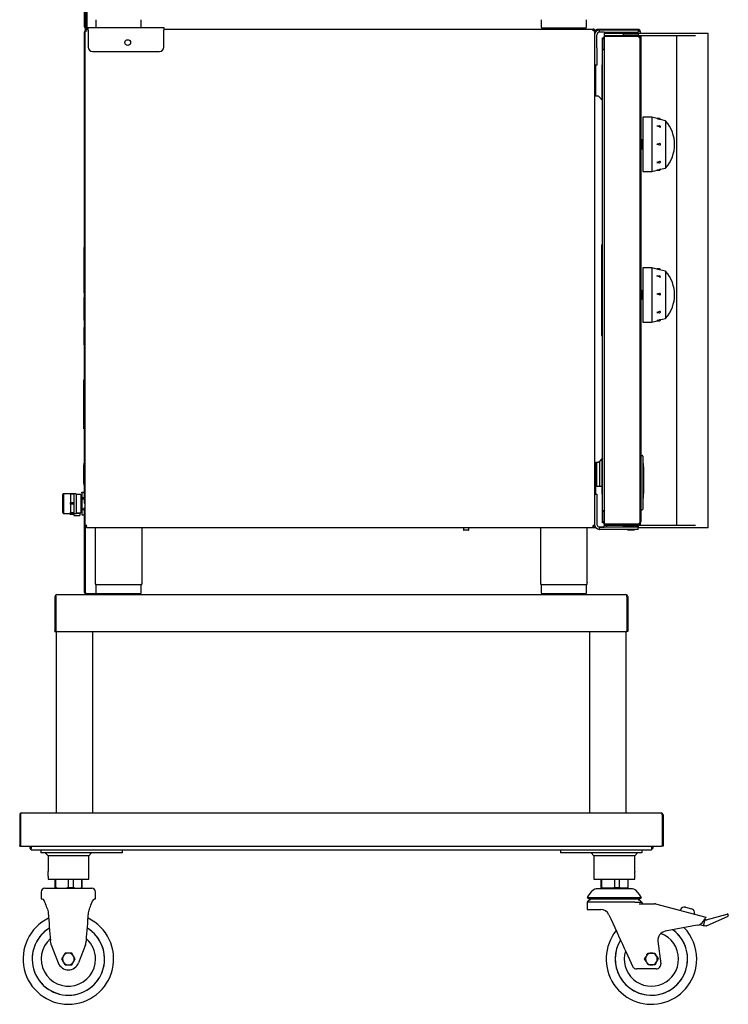
# Model space of a CAD drawing. Units: millimetres. Extents: x 491 to 569, y 207 to 377.
# Drawn here: x 491 to 569, y 207 to 316 of the extents above; entities that cross this region are included whole.
import ezdxf

# ---------------------------------------------------------------- set-up
doc = ezdxf.new("R2010")
doc.units = ezdxf.units.MM

msp = doc.modelspace()

# ---------------------------------------------------------------- linework, layer by layer
at = {"color": 7, "linetype": 'Continuous', "lineweight": 25}
for p, q in [((498.33, 315.12), (498.33, 324)), ((498.45, 318.53), (498.45, 315.15)), ((498.6, 318.53), (498.6, 315.15)), ((498.45, 315.12), (498.45, 315.15)), ((499.6, 315.91), (499.6, 315.1)), ((504.6, 315.1), (504.6, 315.91)), ((548.78, 315.91), (548.78, 315.1)), ((553.78, 315.1), (553.78, 315.91)), ((498.29, 314.55), (498.29, 313.55)), ((498.29, 314.55), (498.37, 314.55)), ((498.37, 314.67), (498.45, 314.67)), ((498.37, 314.67), (498.37, 314.59)), ((498.37, 314.59), (498.37, 260.04)), ((498.45, 314.67), (498.45, 314.88)), ((498.45, 314.88), (498.58, 314.88)), ((498.45, 314.67), (498.58, 314.67)), ((498.45, 314.67), (498.45, 314.64)), ((498.58, 314.88), (498.73, 314.88)), ((498.73, 315.03), (507.1, 315.03)), ((498.73, 314.75), (498.73, 315.03)), ((498.73, 315.03), (498.73, 315.03)), ((498.73, 314.75), (498.73, 312.88)), ((507.1, 315.03), (507.1, 314.75)), ((507.1, 314.88), (554.51, 314.88)), ((507.1, 312.88), (507.1, 314.75)), ((551.28, 314.98), (548.9, 314.98)), ((549.21, 314.93), (553.35, 314.93)), ((553.66, 314.98), (551.28, 314.98)), ((554.51, 314.67), (554.51, 314.88)), ((554.71, 314.67), (554.63, 314.67)), ((554.63, 314.67), (554.63, 314.66)), ((554.71, 314.67), (554.71, 314.65)), ((554.71, 260.08), (554.71, 314.65)), ((554.73, 314.74), (554.81, 314.74)), ((554.73, 314.45), (554.73, 314.74)), ((554.81, 314.74), (554.81, 314.58)), ((554.93, 314.74), (554.81, 314.74)), ((558.29, 314.82), (554.93, 314.82)), ((555.02, 314.74), (554.93, 314.74)), ((555.04, 314.74), (554.93, 314.74)), ((554.93, 312.79), (554.93, 314.23)), ((555.23, 314.53), (555.23, 314.78)), ((555.23, 314.78), (555.73, 314.78)), ((555.73, 314.53), (555.23, 314.53)), ((555.72, 314.43), (555.72, 314.18)), ((555.72, 314.43), (556.02, 314.43)), ((555.72, 314.18), (556.02, 314.18)), ((555.73, 314.78), (558.68, 314.78)), ((555.73, 314.53), (558.68, 314.53)), ((555.76, 260.24), (555.76, 314.04)), ((559.48, 314.04), (555.76, 314.04)), ((559.48, 314.13), (555.89, 314.13)), ((559.48, 314.05), (555.89, 314.05)), ((556.02, 314.43), (558.18, 314.43)), ((556.02, 314.18), (556.52, 314.18)), ((556.52, 314.18), (556.52, 314.13)), ((556.52, 314.18), (557.26, 314.18)), ((557.26, 314.18), (557.32, 314.18)), ((557.32, 314.13), (557.32, 314.18)), ((557.32, 314.18), (557.83, 314.18)), ((557.88, 314.38), (557.83, 314.33)), ((557.83, 314.33), (557.83, 314.18)), ((559.53, 314.33), (557.83, 314.33)), ((557.83, 314.18), (557.88, 314.13)), ((559.53, 314.18), (557.83, 314.18)), ((559.48, 314.38), (557.88, 314.38)), ((558.03, 314.05), (558.03, 314.04)), ((558.18, 314.53), (558.18, 314.38)), ((558.29, 314.83), (558.29, 314.78)), ((558.35, 314.83), (558.29, 314.83)), ((559.07, 314.83), (558.35, 314.83)), ((558.66, 314.15), (558.7, 314.15)), ((558.66, 314.15), (558.66, 314.13)), ((558.68, 314.78), (559.48, 314.78)), ((558.68, 314.53), (559.48, 314.53)), ((558.7, 314.13), (558.7, 314.15)), ((559.07, 314.78), (559.07, 314.83)), ((559.51, 314.82), (559.07, 314.82)), ((559.18, 314.38), (559.18, 314.53)), ((559.18, 314.43), (565.82, 314.43)), ((559.33, 314.04), (559.33, 314.05)), ((559.48, 314.78), (559.48, 314.53)), ((559.51, 314.74), (559.48, 314.74)), ((559.51, 314.74), (559.48, 314.74)), ((559.53, 314.33), (559.48, 314.38)), ((559.48, 314.13), (559.53, 314.18)), ((559.48, 314.13), (559.48, 314.13)), ((559.48, 314.13), (559.48, 314.05)), ((559.51, 314.82), (559.51, 314.74)), ((559.53, 314.18), (559.53, 314.33)), ((559.53, 314.18), (565.82, 314.18)), ((559.71, 314.62), (559.71, 314.43)), ((559.71, 314.18), (559.71, 260.08)), ((559.76, 314.18), (559.76, 313.74)), ((559.79, 314.18), (559.79, 313.74)), ((563.72, 314.18), (563.72, 260.08)), ((565.82, 314.43), (567.22, 314.43)), ((567.22, 259.83), (567.22, 314.43)), ((498.29, 313.55), (498.29, 266.75)), ((555.56, 313.8), (555.56, 313.89)), ((555.56, 313.89), (555.68, 313.89)), ((555.68, 313.8), (555.56, 313.8)), ((555.56, 313.3), (555.56, 313.8)), ((555.56, 312.6), (555.56, 313.3)), ((555.68, 313.92), (555.68, 312.69)), ((559.68, 313.92), (559.68, 260.36)), ((559.76, 313.74), (559.76, 260.94)), ((559.79, 313.74), (559.79, 260.94)), ((499.23, 312.38), (506.6, 312.38)), ((554.93, 312.79), (554.93, 312.08)), ((554.93, 312.08), (554.93, 311.17)), ((555.56, 312.6), (555.76, 312.6)), ((555.56, 261.7), (555.56, 312.6)), ((555.68, 312.6), (555.68, 312.69)), ((555.68, 312.69), (555.76, 312.69)), ((555.68, 312.6), (555.69, 312.6)), ((554.93, 310.88), (554.71, 310.88)), ((554.73, 307.52), (554.73, 310.88)), ((554.81, 307.47), (554.81, 310.88)), ((554.93, 311.17), (554.93, 310.88)), ((555.52, 311.02), (555.52, 310.94)), ((555.52, 311.02), (555.56, 311.02)), ((555.52, 310.94), (555.56, 310.94)), ((555.52, 307.03), (555.52, 310.94)), ((555.52, 310.94), (555.56, 310.94)), ((559.75, 308.98), (559.71, 308.98)), ((554.79, 307.47), (554.71, 307.53)), ((559.71, 308.51), (559.75, 308.51)), ((555.03, 307.47), (554.81, 307.47)), ((555.18, 307.4), (555.56, 306.99)), ((559.75, 306.28), (559.71, 306.28)), ((559.71, 305.81), (559.75, 305.81)), ((561.01, 305.14), (560.01, 305.14)), ((560.01, 305.14), (560.01, 299.14)), ((561.59, 304.99), (561.01, 305.14)), ((561.01, 305.14), (561.01, 299.14)), ((561.85, 305), (561.56, 305)), ((562.51, 304.74), (561.96, 304.89)), ((562.51, 304.74), (562.51, 299.54)), ((561.85, 304.19), (561.56, 304.17)), ((559.76, 302.78), (559.71, 302.78)), ((559.75, 302.73), (559.71, 302.73)), ((559.71, 302.26), (559.75, 302.26)), ((559.98, 302.65), (559.79, 302.65)), ((559.98, 301.65), (559.98, 302.65)), ((560.01, 302.45), (559.98, 302.45)), ((559.71, 301.5), (559.76, 301.5)), ((559.79, 301.65), (559.98, 301.65)), ((559.98, 301.83), (560.01, 301.83)), ((561.56, 300.13), (561.85, 300.11)), ((560.01, 299.14), (561.01, 299.14)), ((561.01, 299.14), (561.59, 299.3)), ((561.56, 299.29), (561.85, 299.29)), ((561.96, 299.4), (562.51, 299.54)), ((498.27, 290.42), (498.28, 290.42)), ((498.27, 290.42), (498.27, 290.32)), ((498.27, 290.32), (498.28, 290.32)), ((498.27, 290.32), (498.27, 290.21)), ((498.27, 290.21), (498.28, 290.21)), ((498.28, 290.75), (498.29, 290.75)), ((498.28, 285.75), (498.28, 290.75)), ((555.43, 291.05), (555.43, 290.55)), ((555.43, 291.05), (555.51, 291.05)), ((555.43, 290.55), (555.43, 281.55)), ((555.51, 291.05), (555.51, 290.55)), ((555.51, 290.55), (555.51, 281.55)), ((555.56, 290.3), (555.51, 290.3)), ((498.27, 289.99), (498.27, 289.97)), ((498.27, 289.99), (498.28, 289.99)), ((498.27, 289.99), (498.28, 289.99)), ((498.27, 289.99), (498.27, 289.99)), ((498.27, 289.97), (498.28, 289.97)), ((498.27, 289.97), (498.27, 289.9)), ((498.27, 289.9), (498.28, 289.9)), ((498.27, 289.9), (498.27, 289.88)), ((498.27, 289.88), (498.28, 289.88)), ((498.27, 289.88), (498.27, 289.81)), ((498.27, 289.81), (498.28, 289.81)), ((498.27, 289.81), (498.27, 289.79)), ((498.27, 289.79), (498.28, 289.79)), ((498.27, 289.79), (498.27, 289.76)), ((498.27, 289.76), (498.28, 289.76)), ((498.27, 289.56), (498.27, 289.45)), ((498.27, 289.56), (498.28, 289.56)), ((498.27, 289.45), (498.27, 289.35)), ((498.27, 289.45), (498.28, 289.45)), ((498.27, 289.35), (498.28, 289.35)), ((498.27, 289.12), (498.28, 289.12)), ((498.27, 289.12), (498.27, 288.95)), ((498.27, 289.12), (498.28, 289.12)), ((555.51, 289.6), (555.56, 289.6)), ((498.27, 289.03), (498.27, 289.03)), ((498.27, 288.95), (498.28, 288.95)), ((498.27, 288.95), (498.27, 288.93)), ((498.27, 288.94), (498.27, 288.94)), ((498.27, 288.93), (498.27, 288.92)), ((498.27, 288.93), (498.28, 288.93)), ((498.27, 288.92), (498.28, 288.92)), ((498.27, 288.91), (498.28, 288.91)), ((498.27, 288.69), (498.27, 288.57)), ((498.27, 288.69), (498.28, 288.69)), ((498.27, 288.57), (498.28, 288.57)), ((498.27, 288.57), (498.27, 288.52)), ((498.27, 288.52), (498.28, 288.52)), ((498.27, 288.52), (498.27, 288.5)), ((498.27, 288.5), (498.28, 288.5)), ((498.27, 288.5), (498.27, 288.48)), ((498.27, 288.48), (498.28, 288.48)), ((498.27, 288.47), (498.27, 288.43)), ((498.27, 288.43), (498.28, 288.43)), ((561.01, 288.54), (560.01, 288.54)), ((560.01, 288.54), (560.01, 282.54)), ((561.84, 288.32), (561.01, 288.54)), ((561.01, 288.54), (561.01, 282.54)), ((561.85, 288.4), (561.57, 288.4)), ((562.51, 288.14), (561.84, 288.32)), ((562.51, 288.14), (562.51, 282.94)), ((498.27, 287.84), (498.28, 287.84)), ((498.27, 287.83), (498.27, 287.81)), ((498.27, 287.83), (498.28, 287.83)), ((498.27, 287.81), (498.28, 287.81)), ((498.27, 287.81), (498.27, 287.75)), ((498.27, 287.75), (498.28, 287.75)), ((498.27, 287.75), (498.27, 287.73)), ((498.27, 287.73), (498.28, 287.73)), ((498.27, 287.73), (498.27, 287.65)), ((498.27, 287.65), (498.28, 287.65)), ((498.27, 287.65), (498.27, 287.63)), ((498.27, 287.63), (498.28, 287.63)), ((498.27, 287.62), (498.28, 287.62)), ((498.27, 287.61), (498.27, 287.6)), ((498.27, 287.6), (498.28, 287.6)), ((498.27, 287.4), (498.28, 287.4)), ((498.27, 287.4), (498.27, 287.3)), ((498.27, 287.3), (498.28, 287.3)), ((498.27, 287.3), (498.27, 287.19)), ((498.27, 287.2), (498.27, 287.17)), ((498.27, 287.19), (498.28, 287.19)), ((498.27, 287.17), (498.28, 287.17)), ((498.27, 286.97), (498.27, 286.86)), ((498.27, 286.97), (498.28, 286.97)), ((498.27, 286.86), (498.28, 286.86)), ((498.27, 286.86), (498.27, 286.76)), ((559.75, 287.58), (559.71, 287.58)), ((559.71, 287.11), (559.75, 287.11)), ((561.85, 287.64), (561.56, 287.62)), ((498.27, 286.76), (498.28, 286.76)), ((498.27, 286.54), (498.28, 286.54)), ((498.27, 286.53), (498.28, 286.53)), ((498.27, 286.53), (498.27, 286.51)), ((498.27, 286.51), (498.28, 286.51)), ((498.27, 286.51), (498.27, 286.45)), ((498.27, 286.45), (498.28, 286.45)), ((498.27, 286.45), (498.27, 286.43)), ((498.27, 286.43), (498.28, 286.43)), ((498.27, 286.43), (498.27, 286.36)), ((498.27, 286.36), (498.27, 286.34)), ((498.27, 286.36), (498.28, 286.36)), ((498.27, 286.35), (498.27, 286.35)), ((498.27, 286.34), (498.28, 286.34)), ((498.27, 286.34), (498.27, 286.33)), ((498.27, 286.33), (498.28, 286.33)), ((498.27, 286.32), (498.28, 286.32)), ((498.27, 286.31), (498.28, 286.31)), ((559.71, 286.07), (559.76, 286.07)), ((559.76, 285.98), (559.71, 285.98)), ((559.79, 286.07), (559.88, 286.07)), ((559.88, 285.98), (559.79, 285.98)), ((559.88, 286.07), (559.88, 285.98)), ((559.88, 285.98), (559.88, 285.47)), ((560.01, 285.85), (559.88, 285.85)), ((498.28, 285.75), (498.29, 285.75)), ((498.29, 285.25), (498.28, 285.25)), ((498.28, 284.95), (498.28, 285.25)), ((498.28, 285.17), (498.28, 285.17)), ((498.28, 284.64), (498.28, 285.17)), ((498.28, 283.05), (498.28, 284.95)), ((559.75, 285.48), (559.71, 285.48)), ((559.71, 285.01), (559.75, 285.01)), ((559.76, 285.47), (559.76, 285.47)), ((559.88, 285.47), (559.79, 285.47)), ((559.88, 285.04), (559.79, 285.04)), ((559.88, 285.47), (559.88, 285.04)), ((559.88, 285.25), (560.01, 285.25)), ((498.28, 284.64), (498.28, 284.62)), ((498.28, 284.64), (498.28, 284.64)), ((498.28, 284.62), (498.28, 284.62)), ((498.28, 284.62), (498.28, 284.56)), ((498.28, 284.56), (498.28, 284.54)), ((498.28, 284.56), (498.28, 284.56)), ((498.28, 284.54), (498.28, 284.54)), ((498.28, 284.54), (498.28, 284.46)), ((498.28, 284.46), (498.28, 284.46)), ((498.28, 284.46), (498.28, 284.44)), ((498.28, 284.44), (498.28, 284.44)), ((498.28, 283.81), (498.28, 284.42)), ((498.28, 283.81), (498.28, 283.81)), ((498.28, 283.78), (498.28, 283.81)), ((498.28, 283.78), (498.28, 283.78)), ((498.28, 283.6), (498.28, 283.6)), ((498.28, 283.6), (498.28, 283.25)), ((498.28, 283.6), (498.28, 283.6)), ((498.28, 283.25), (498.28, 283.25)), ((498.28, 283.24), (498.28, 283.24)), ((498.28, 283.1), (498.28, 283.1)), ((498.28, 283.06), (498.28, 283.1)), ((498.28, 283.06), (498.28, 283.06)), ((498.28, 282.75), (498.28, 283.05)), ((498.29, 282.75), (498.28, 282.75)), ((560.01, 282.54), (561.01, 282.54)), ((561.01, 282.54), (561.57, 282.69)), ((561.56, 283.59), (561.85, 283.56)), ((561.56, 282.69), (561.85, 282.69)), ((561.84, 282.77), (562.51, 282.94)), ((498.27, 281.52), (498.27, 281.46)), ((498.27, 281.52), (498.28, 281.52)), ((498.27, 281.46), (498.28, 281.46)), ((498.27, 281.46), (498.27, 281.44)), ((498.27, 281.44), (498.28, 281.44)), ((498.29, 281.94), (498.28, 281.94)), ((498.28, 280.99), (498.28, 281.94)), ((555.43, 281.55), (555.43, 281.05)), ((555.56, 282.5), (555.51, 282.5)), ((555.51, 281.8), (555.56, 281.8)), ((555.51, 281.55), (555.51, 281.05)), ((498.27, 281.41), (498.27, 281.37)), ((498.27, 281.37), (498.28, 281.37)), ((498.27, 281.37), (498.27, 281.31)), ((498.27, 281.29), (498.28, 281.29)), ((498.27, 281.29), (498.27, 281.27)), ((498.27, 281.27), (498.27, 281.21)), ((498.27, 281.27), (498.28, 281.27)), ((498.27, 281.21), (498.28, 281.21)), ((498.27, 280.92), (498.28, 280.92)), ((498.27, 280.92), (498.28, 280.92)), ((498.27, 280.91), (498.28, 280.91)), ((498.27, 280.91), (498.27, 280.76)), ((498.27, 280.76), (498.28, 280.76)), ((498.27, 280.76), (498.27, 280.62)), ((498.27, 280.62), (498.28, 280.62)), ((498.27, 280.61), (498.28, 280.61)), ((498.28, 280.04), (498.28, 280.99)), ((555.43, 281.05), (555.51, 281.05)), ((498.28, 280.04), (498.29, 280.04)), ((498.27, 276.05), (498.27, 276.15)), ((498.29, 276.15), (498.27, 276.15)), ((498.27, 270.85), (498.27, 276.05)), ((498.27, 270.75), (498.27, 270.85)), ((498.29, 270.75), (498.27, 270.75)), ((559.75, 270.73), (559.71, 270.73)), ((559.71, 270.26), (559.75, 270.26)), ((555.56, 267.54), (555.18, 267.13)), ((555.52, 263.54), (555.52, 267.5)), ((559.79, 267.82), (559.92, 267.82)), ((559.99, 267.75), (559.99, 267.52)), ((559.99, 267.52), (559.99, 262.12)), ((560, 267.39), (559.99, 267.39)), ((560.05, 267.39), (559.99, 267.39)), ((560.05, 267.39), (559.99, 267.39)), ((560.05, 266.59), (560.05, 267.39)), ((498.28, 266.77), (498.27, 266.77)), ((498.27, 266.75), (498.27, 266.77)), ((498.27, 264.8), (498.27, 266.75)), ((498.28, 264.55), (498.28, 266.95)), ((498.28, 266.95), (498.29, 266.95)), ((498.29, 266.75), (498.29, 265.75)), ((554.71, 267), (554.79, 267.06)), ((554.8, 267.06), (554.8, 264.38)), ((554.81, 267.07), (555.03, 267.07)), ((554.81, 263.56), (554.81, 267.06)), ((554.93, 264.4), (554.93, 267.07)), ((555.22, 267.17), (555.22, 264.4)), ((555.52, 267.26), (555.3, 267.26)), ((559.76, 267.02), (559.71, 267.02)), ((559.71, 266.62), (559.76, 266.62)), ((560.02, 266.94), (559.99, 266.94)), ((560, 266.94), (559.99, 266.94)), ((560.02, 266.77), (559.99, 266.77)), ((560.04, 266.92), (560.04, 266.77)), ((560.04, 266.77), (560.04, 265.82)), ((560.07, 266.57), (560.07, 266.19)), ((498.29, 265.75), (498.37, 265.75)), ((498.29, 265.75), (498.29, 264.75)), ((560.02, 265.82), (559.99, 265.82)), ((560.02, 265.15), (560.02, 265.82)), ((560.04, 265.82), (560.04, 265.15)), ((560.07, 265.62), (560.04, 265.62)), ((560.04, 265.15), (560.04, 264.6)), ((560.05, 264.6), (560.05, 265.32)), ((560.07, 266.19), (560.07, 265.88)), ((560.07, 265.88), (560.07, 265.62)), ((560.07, 265.62), (560.07, 265.6)), ((560.07, 265.6), (560.07, 265.31)), ((560.07, 265.31), (560.07, 264.59)), ((560.09, 266.16), (560.09, 265.67)), ((560.09, 265.67), (560.09, 265.61)), ((498.27, 264.72), (498.27, 264.8)), ((498.27, 264.72), (498.28, 264.72)), ((498.28, 264.55), (498.29, 264.55)), ((498.29, 264.75), (498.29, 263.55)), ((554.71, 264.38), (554.8, 264.38)), ((554.73, 263.56), (554.73, 264.38)), ((555.22, 264.4), (554.93, 264.4)), ((555.52, 264.4), (555.22, 264.4)), ((560.02, 264.59), (559.99, 264.59)), ((560.05, 264.17), (559.99, 264.17)), ((560.05, 264.6), (560.04, 264.6)), ((560.07, 264.59), (560.07, 264.17)), ((560.09, 264.58), (560.07, 264.58)), ((560.09, 264.56), (560.07, 264.56)), ((560.07, 264.13), (560.07, 263.9)), ((560.09, 264.71), (560.09, 264.75)), ((560.09, 264.58), (560.09, 264.56)), ((495.9, 263.46), (495.9, 261.55)), ((496.05, 261.42), (496.05, 263.6)), ((496.77, 263.6), (496.09, 263.6)), ((496.77, 263.6), (497.16, 263.6)), ((496.77, 263.56), (496.77, 263.6)), ((497.16, 263.6), (496.77, 263.6)), ((496.77, 263.6), (496.77, 263.6)), ((497.16, 263.56), (496.77, 263.56)), ((496.77, 263.56), (496.77, 262.63)), ((497.4, 263.6), (497.16, 263.6)), ((497.16, 263.6), (497.16, 263.56)), ((497.16, 263.6), (497.16, 263.6)), ((497.16, 263.56), (497.16, 262.63)), ((497.4, 263.6), (497.4, 261.42)), ((497.92, 263.52), (497.4, 263.52)), ((497.92, 263.52), (497.92, 261.49)), ((498.05, 263.45), (497.92, 263.45)), ((498.05, 263.75), (498.29, 263.75)), ((498.05, 263.71), (498.05, 263.75)), ((498.29, 263.71), (498.05, 263.71)), ((498.05, 263.71), (498.05, 263.17)), ((498.05, 263.01), (498.05, 263.17)), ((498.05, 263.17), (498.29, 263.17)), ((498.29, 263.01), (498.05, 263.01)), ((498.05, 263.01), (498.05, 261.92)), ((498.29, 263.55), (498.29, 262.55)), ((554.71, 263.56), (554.93, 263.56)), ((554.93, 263.56), (554.93, 263.26)), ((554.93, 263.26), (554.93, 262.35)), ((555.52, 263.54), (555.52, 263.46)), ((555.52, 263.54), (555.56, 263.54)), ((555.56, 263.54), (555.52, 263.54)), ((555.52, 263.46), (555.56, 263.46)), ((559.76, 263.02), (559.71, 263.02)), ((560.07, 263.9), (559.99, 263.9)), ((560.07, 263.67), (559.99, 263.67)), ((559.99, 263.63), (560.07, 263.63)), ((560.04, 263.38), (559.99, 263.38)), ((559.99, 263.21), (560.04, 263.21)), ((559.99, 263.1), (560.04, 263.1)), ((560.04, 263.63), (560.04, 263.38)), ((560.04, 263.38), (560.04, 263.26)), ((560.04, 263.31), (560.05, 263.31)), ((560.04, 263.26), (560.04, 263.25)), ((560.04, 263.25), (560.04, 263.21)), ((560.04, 263.21), (560.04, 263.21)), ((560.04, 263.19), (560.04, 263.15)), ((560.04, 263.15), (560.04, 263.14)), ((560.04, 263.14), (560.04, 263.1)), ((560.04, 263.1), (560.04, 263.1)), ((560.07, 263.9), (560.07, 263.67)), ((560.07, 263.67), (560.07, 263.64)), ((560.07, 263.64), (560.07, 263.63)), ((496.77, 262.63), (497.16, 262.63)), ((496.77, 262.46), (496.77, 262.63)), ((497.16, 262.46), (496.77, 262.46)), ((496.77, 262.46), (496.77, 261.53)), ((497.16, 262.63), (497.16, 262.46)), ((497.16, 262.46), (497.16, 261.53)), ((498.05, 261.92), (498.33, 261.92)), ((498.05, 261.8), (498.05, 261.92)), ((498.29, 262.55), (498.37, 262.55)), ((498.33, 262.08), (498.37, 262.08)), ((498.33, 261.58), (498.33, 262.08)), ((554.93, 262.35), (554.93, 261.64)), ((559.71, 262.62), (559.76, 262.62)), ((559.99, 262.12), (559.99, 261.89)), ((496.09, 261.42), (496.77, 261.42)), ((496.76, 261.32), (496.76, 261.42)), ((497.15, 261.32), (496.76, 261.32)), ((496.77, 261.53), (497.16, 261.53)), ((496.77, 261.41), (496.77, 261.53)), ((497.16, 261.41), (496.77, 261.41)), ((497.15, 261.41), (497.15, 261.19)), ((497.15, 261.19), (497.8, 261.19)), ((497.16, 261.53), (497.16, 261.41)), ((497.16, 261.42), (497.4, 261.42)), ((497.4, 261.49), (497.92, 261.49)), ((497.4, 261.44), (497.8, 261.44)), ((497.8, 261.49), (497.8, 261.44)), ((497.8, 261.44), (497.8, 261.19)), ((497.92, 261.57), (498.05, 261.57)), ((498.33, 261.8), (498.05, 261.8)), ((498.05, 261.8), (498.05, 261.26)), ((498.05, 261.26), (498.33, 261.26)), ((498.33, 252.7), (498.33, 261.58)), ((554.93, 261.64), (554.93, 260.21)), ((555.76, 261.7), (555.56, 261.7)), ((555.56, 261), (555.56, 261.7)), ((555.56, 260.5), (555.56, 261)), ((555.71, 261.7), (555.68, 261.68)), ((555.68, 261.6), (555.68, 261.7)), ((555.68, 261.6), (555.76, 261.6)), ((555.68, 261.6), (555.68, 260.36)), ((559.76, 260.94), (559.76, 260.44)), ((559.79, 261.82), (559.92, 261.82)), ((559.79, 260.94), (559.79, 260.44)), ((498.37, 260.04), (498.45, 260.04)), ((498.45, 252.7), (498.45, 260.04)), ((498.54, 259.88), (498.54, 259.96)), ((498.54, 259.88), (554.51, 259.88)), ((499.51, 259.79), (499.51, 253.83)), ((504.69, 253.83), (504.69, 259.79)), ((540.18, 259.88), (540.18, 259.61)), ((540.78, 259.61), (540.78, 259.88)), ((548.69, 259.79), (548.69, 253.83)), ((554.73, 259.82), (553.87, 259.82)), ((553.87, 253.83), (553.87, 259.79)), ((554.51, 259.88), (554.51, 260.08)), ((554.71, 260.08), (554.51, 260.08)), ((554.63, 259.96), (554.51, 259.96)), ((554.51, 259.88), (554.63, 259.88)), ((554.63, 259.96), (554.63, 259.88)), ((554.73, 259.9), (554.63, 259.9)), ((554.73, 259.91), (554.73, 259.99)), ((554.77, 259.91), (554.73, 259.91)), ((554.73, 259.82), (554.73, 259.9)), ((554.73, 259.9), (554.77, 259.9)), ((554.84, 259.82), (554.73, 259.82)), ((555.72, 259.91), (555.18, 259.91)), ((555.23, 259.66), (555.23, 259.91)), ((555.23, 259.91), (555.73, 259.91)), ((555.56, 260.4), (555.56, 260.5)), ((555.68, 260.5), (555.56, 260.5)), ((555.68, 260.4), (555.56, 260.4)), ((555.72, 259.91), (555.72, 260.08)), ((556.04, 260.08), (555.72, 260.08)), ((558.68, 259.91), (555.73, 259.91)), ((559.48, 260.24), (555.76, 260.24)), ((559.48, 260.24), (555.89, 260.24)), ((559.48, 260.16), (555.89, 260.16)), ((556.04, 259.91), (556.04, 260.08)), ((557.83, 260.08), (556.04, 260.08)), ((556.52, 260.16), (556.52, 260.11)), ((557.32, 260.11), (556.52, 260.11)), ((557.32, 260.11), (557.32, 260.16)), ((557.88, 260.16), (557.83, 260.11)), ((557.83, 260.11), (557.83, 259.96)), ((557.83, 260.11), (559.53, 260.11)), ((557.83, 259.96), (557.88, 259.91)), ((557.83, 259.96), (559.53, 259.96)), ((558.03, 260.24), (558.03, 260.24)), ((559.48, 259.91), (558.68, 259.91)), ((559.33, 260.24), (559.33, 260.24)), ((559.48, 260.16), (559.48, 260.24)), ((559.53, 260.11), (559.48, 260.16)), ((559.48, 260.16), (559.48, 260.16)), ((559.48, 259.91), (559.53, 259.96)), ((559.48, 259.66), (559.48, 259.91)), ((565.82, 259.83), (559.48, 259.83)), ((559.51, 259.82), (559.48, 259.82)), ((559.51, 259.82), (559.52, 259.83)), ((559.53, 259.96), (559.53, 260.11)), ((565.82, 260.08), (559.53, 260.08)), ((559.79, 260.44), (559.76, 260.44)), ((567.22, 259.83), (565.82, 259.83)), ((540.48, 259.56), (540.23, 259.56)), ((540.73, 259.56), (540.48, 259.56)), ((555.73, 259.66), (555.23, 259.66)), ((558.68, 259.66), (555.73, 259.66)), ((558.29, 259.66), (558.29, 259.61)), ((558.29, 259.61), (559.07, 259.61)), ((559.48, 259.66), (558.68, 259.66)), ((559.07, 259.61), (559.07, 259.66)), ((499.58, 253.56), (504.62, 253.56)), ((499.6, 253.49), (499.6, 252.68)), ((504.6, 252.68), (504.6, 253.49)), ((548.76, 253.56), (553.8, 253.56)), ((548.78, 253.49), (548.78, 252.68)), ((553.78, 252.68), (553.78, 253.49)), ((495.07, 252.25), (495.15, 252.25)), ((495.07, 252.25), (495.07, 248.47)), ((495.15, 252.25), (495.15, 248.47)), ((495.15, 252.25), (495.15, 248.47)), ((495.28, 252.46), (558.13, 252.46)), ((498.58, 252.58), (499.65, 252.58)), ((500.51, 252.56), (499.72, 252.56)), ((500.03, 252.51), (504.17, 252.51)), ((504.47, 252.56), (500.51, 252.56)), ((502.45, 252.46), (502.45, 252.51)), ((551.28, 252.56), (548.9, 252.56)), ((549.21, 252.51), (553.35, 252.51)), ((553.66, 252.56), (551.28, 252.56)), ((558.25, 252.25), (558.25, 248.47)), ((558.33, 252.25), (558.25, 252.25)), ((558.25, 252.25), (558.25, 248.47)), ((558.33, 252.25), (558.33, 248.47)), ((495.07, 248.38), (495.07, 248.47)), ((495.07, 248.47), (495.15, 248.47)), ((495.07, 248.38), (495.15, 248.38)), ((495.15, 248.38), (495.15, 248.47)), ((495.25, 228.38), (495.25, 248.38)), ((495.25, 248.38), (558.15, 248.38)), ((499.25, 228.38), (499.25, 248.38)), ((554.15, 228.38), (554.15, 248.38)), ((558.15, 228.38), (558.15, 248.38)), ((558.25, 248.47), (558.25, 248.38)), ((558.33, 248.47), (558.25, 248.47)), ((558.33, 248.38), (558.25, 248.38)), ((558.33, 248.47), (558.33, 248.38)), ((491.38, 228.38), (562.03, 228.38)), ((491.17, 228.17), (491.25, 228.17)), ((491.17, 228.17), (491.17, 224.79)), ((491.25, 228.17), (491.25, 224.79)), ((491.25, 228.17), (491.25, 224.79)), ((562.15, 228.17), (562.15, 224.79)), ((562.23, 228.17), (562.15, 228.17)), ((562.15, 228.17), (562.15, 224.79)), ((562.23, 228.17), (562.23, 224.79)), ((491.17, 224.79), (491.25, 224.79)), ((491.17, 224.7), (491.17, 224.79)), ((491.17, 224.7), (491.25, 224.7)), ((491.25, 224.7), (491.25, 224.79)), ((491.35, 224.7), (562.05, 224.7)), ((492.3, 224.7), (492.3, 224.45)), ((492.3, 224.45), (492.45, 224.45)), ((492.45, 224.7), (492.45, 224.57)), ((492.45, 224.7), (492.45, 224.45)), ((492.45, 224.57), (492.45, 224.57)), ((492.45, 224.3), (492.45, 224.57)), ((492.45, 224.57), (492.45, 224.56)), ((492.45, 224.3), (560.95, 224.3)), ((493.5, 224.25), (493.5, 223.95)), ((502.5, 224.25), (493.5, 224.25)), ((502.5, 223.95), (493.5, 223.95)), ((493.98, 224.3), (493.98, 224.25)), ((493.98, 224.3), (493.98, 224.25)), ((494.3, 223.65), (494, 223.95)), ((495.02, 224.25), (495.02, 224.3)), ((498.8, 223.65), (499.1, 223.95)), ((499.48, 224.3), (499.48, 224.25)), ((500.52, 224.25), (500.52, 224.3)), ((502.5, 224.25), (502.5, 223.95)), ((559.9, 224.25), (550.9, 224.25)), ((550.9, 224.25), (550.9, 223.95)), ((559.9, 223.95), (550.9, 223.95)), ((552.88, 224.3), (552.88, 224.25)), ((553.92, 224.25), (553.92, 224.3)), ((554.3, 223.95), (554.6, 223.65)), ((558.38, 224.3), (558.38, 224.25)), ((559.1, 223.65), (559.4, 223.95)), ((559.1, 223.65), (559.4, 223.95)), ((559.42, 224.25), (559.42, 224.3)), ((559.42, 224.25), (559.42, 224.3)), ((559.9, 224.25), (559.9, 223.95)), ((560.95, 224.7), (560.95, 224.57)), ((560.95, 224.7), (560.95, 224.45)), ((560.95, 224.57), (560.95, 224.57)), ((560.95, 224.57), (560.95, 224.3)), ((560.95, 224.56), (560.95, 224.57)), ((561.1, 224.45), (560.95, 224.45)), ((561.1, 224.7), (561.1, 224.45)), ((562.23, 224.79), (562.15, 224.79)), ((562.15, 224.79), (562.15, 224.7)), ((562.23, 224.7), (562.15, 224.7)), ((562.23, 224.79), (562.23, 224.7)), ((494.3, 223.65), (494.3, 221.9)), ((498.8, 223.65), (494.3, 223.65)), ((498.8, 221.05), (498.8, 223.65)), ((554.6, 223.65), (554.6, 221.05)), ((559.1, 223.65), (554.6, 223.65)), ((559.1, 221.9), (559.1, 223.65)), ((559.1, 223.65), (559.1, 223.65)), ((494.3, 221.4), (494.3, 221.05)), ((494.3, 221.05), (498.8, 221.05)), ((495.05, 221.05), (495.05, 220.15)), ((495.16, 220.15), (495.16, 221.05)), ((496.52, 221.05), (496.52, 220.15)), ((497.1, 220.15), (497.1, 221.05)), ((498.05, 220.15), (498.05, 221.05)), ((498.05, 221.05), (498.05, 220.15)), ((554.6, 221.05), (559.1, 221.05)), ((555.35, 221.05), (555.35, 220.15)), ((555.47, 220.15), (555.47, 221.05)), ((556.86, 221.05), (556.86, 220.15)), ((557.44, 220.15), (557.44, 221.05)), ((558.35, 221.05), (558.35, 220.15)), ((559.1, 221.05), (559.1, 221.4)), ((493.55, 219.65), (493.55, 218.9)), ((493.95, 220.05), (499.15, 220.05)), ((495.05, 220.15), (495.15, 220.05)), ((495.05, 220.15), (495.16, 220.15)), ((495.32, 220.05), (495.16, 220.15)), ((496.52, 220.15), (496.35, 220.05)), ((496.52, 220.15), (497.1, 220.15)), ((497.22, 220.05), (497.1, 220.15)), ((498.05, 220.15), (497.94, 220.05)), ((497.95, 220.05), (498.05, 220.15)), ((498.05, 220.15), (498.05, 220.15)), ((499.55, 218.9), (499.55, 219.65)), ((558.87, 220), (554.84, 220)), ((555.35, 220.15), (555.47, 220.15)), ((555.36, 220.14), (555.45, 220.05)), ((555.45, 220.05), (555.64, 220.05)), ((555.64, 220.05), (555.47, 220.15)), ((556.69, 220.05), (555.64, 220.05)), ((555.7, 220.05), (555.65, 220)), ((556.86, 220.15), (556.69, 220.05)), ((556.69, 220.05), (557.55, 220.05)), ((556.86, 220.15), (557.44, 220.15)), ((557.55, 220.05), (557.44, 220.15)), ((558.24, 220.05), (557.55, 220.05)), ((558.05, 220), (558, 220.05)), ((558.35, 220.15), (558.24, 220.05)), ((558.24, 220.05), (558.25, 220.05)), ((558.25, 220.05), (558.34, 220.14)), ((493.55, 218.9), (493.63, 218.9)), ((499.47, 218.9), (499.55, 218.9)), ((553.85, 219.04), (554.06, 218.9)), ((553.85, 219.04), (559.85, 219.04)), ((553.85, 218.52), (553.85, 217.72)), ((559.11, 218.52), (553.85, 218.52)), ((554.06, 218.9), (559.64, 218.9)), ((559.11, 218.52), (559.16, 218.52)), ((559.16, 218.52), (559.85, 218.52)), ((559.64, 218.9), (559.85, 219.04)), ((553.85, 217.72), (555.35, 217.72)), ((559.59, 218.35), (559.62, 218.35)), ((559.62, 218.35), (561.28, 218.35)), ((561.41, 218.33), (566.95, 216.85)), ((564.15, 217.6), (564.16, 217.65)), ((564.71, 217.96), (565.39, 217.78)), ((565.71, 217.23), (565.7, 217.18)), ((566.68, 216.42), (566.67, 216.4)), ((566.73, 216.03), (566.86, 216.51)), ((566.98, 216.58), (566.81, 216.63)), ((566.98, 216.58), (569.3, 217.2)), ((569.39, 216.95), (566.98, 215.86)), ((569.42, 217.13), (569.44, 217.07)), ((566.02, 215.97), (562.48, 215.32)), ((566.26, 216.05), (566.8, 215.9)), ((566.98, 215.86), (566.8, 215.9)), ((494.58, 214.25), (494.56, 214.3)), ((494.58, 214.2), (494.58, 214.25)), ((494.64, 213.89), (494.58, 214.2)), ((498.46, 213.89), (498.53, 214.2)), ((498.54, 214.3), (498.53, 214.25)), ((498.53, 214.25), (498.53, 214.2)), ((561.67, 214.21), (561.98, 211.71)), ((494.65, 213.85), (494.64, 213.89)), ((494.65, 213.8), (494.65, 213.85)), ((494.65, 213.8), (495.43, 211.81)), ((494.65, 213.8), (494.65, 213.8)), ((498.45, 213.8), (497.67, 211.81)), ((498.45, 213.85), (498.45, 213.8)), ((498.45, 213.8), (498.45, 213.8)), ((495.8, 212.25), (495.99, 211.92)), ((496.18, 212.9), (495.99, 212.57)), ((496.55, 212.9), (496.18, 212.9)), ((496.93, 212.9), (496.55, 212.9)), ((496.93, 211.6), (497.11, 211.92)), ((497.3, 212.25), (497.11, 212.57)), ((560.2, 212.25), (560.39, 212.57)), ((560.58, 211.6), (560.39, 211.92)), ((560.58, 212.9), (560.95, 212.9)), ((560.95, 212.9), (561.33, 212.9)), ((561.33, 212.9), (561.51, 212.57)), ((561.7, 212.25), (561.51, 211.92)), ((496.18, 211.6), (496.55, 211.6)), ((496.55, 211.6), (496.93, 211.6)), ((558.86, 211.44), (558.94, 211.32)), ((561.48, 211.15), (559.31, 211.15)), ((560.95, 211.6), (560.58, 211.6)), ((561.33, 211.6), (560.95, 211.6))]:
    msp.add_line(p, q, dxfattribs=at)
at = {"color": 7, "linetype": 'Continuous', "lineweight": 25, "flags": 128}
for points in [[(554.93, 314.74), (554.91, 314.74), (554.89, 314.74)], [(555.89, 314.05), (555.86, 314.05), (555.84, 314.04)], [(561.59, 304.99), (561.66, 304.97), (561.83, 304.92)], [(561.83, 304.06), (561.85, 304.06), (561.88, 304.05), (561.91, 304.06), (561.94, 304.07), (561.96, 304.09), (561.96, 304.09), (561.96, 304.09)], [(561.83, 302.23), (561.66, 302.18), (561.59, 302.16), (561.57, 302.16), (561.56, 302.15), (561.56, 302.15), (561.56, 302.15), (561.56, 302.15), (561.56, 302.15), (561.56, 302.15)], [(561.83, 302.08), (561.85, 302.08), (561.88, 302.08), (561.91, 302.09), (561.94, 302.11), (561.96, 302.14), (561.96, 302.15), (561.96, 302.15)], [(561.83, 300.24), (561.66, 300.17), (561.59, 300.14), (561.57, 300.14), (561.56, 300.13), (561.56, 300.13), (561.56, 300.13), (561.56, 300.13), (561.56, 300.13), (561.56, 300.13)], [(561.96, 300.21), (561.96, 300.21), (561.96, 300.21), (561.96, 300.21), (561.96, 300.21), (561.96, 300.21), (561.96, 300.21), (561.95, 300.22), (561.93, 300.24), (561.9, 300.25), (561.87, 300.25), (561.83, 300.24)], [(561.83, 299.37), (561.66, 299.32), (561.59, 299.3), (561.57, 299.29), (561.56, 299.29), (561.56, 299.29), (561.56, 299.29), (561.56, 299.29), (561.56, 299.29), (561.56, 299.29)], [(561.83, 287.51), (561.85, 287.51), (561.88, 287.5), (561.91, 287.51), (561.94, 287.52), (561.96, 287.54), (561.96, 287.54), (561.96, 287.54)], [(561.83, 285.7), (561.66, 285.66), (561.59, 285.63), (561.57, 285.63), (561.56, 285.63), (561.56, 285.63), (561.56, 285.63), (561.56, 285.63), (561.56, 285.63), (561.56, 285.63)], [(561.83, 283.69), (561.66, 283.63), (561.59, 283.6), (561.57, 283.59), (561.56, 283.59), (561.56, 283.59), (561.56, 283.59), (561.56, 283.59), (561.56, 283.59), (561.56, 283.59)], [(561.96, 283.66), (561.96, 283.66), (561.96, 283.66), (561.96, 283.66), (561.96, 283.66), (561.96, 283.66), (561.96, 283.66), (561.95, 283.68), (561.93, 283.69), (561.9, 283.7), (561.87, 283.7), (561.83, 283.69)], [(561.83, 282.77), (561.66, 282.72), (561.59, 282.7), (561.57, 282.69), (561.56, 282.69), (561.56, 282.69), (561.56, 282.69), (561.56, 282.69), (561.56, 282.69), (561.56, 282.69)], [(560.09, 266.92), (560.09, 266.92), (560.09, 266.92), (560.09, 266.92), (560.08, 266.93), (560.08, 266.93), (560.07, 266.93)], [(560.07, 265.88), (560.07, 265.91), (560.07, 265.96), (560.07, 265.99), (560.06, 266.02), (560.06, 266.03), (560.06, 266.04), (560.06, 266.05), (560.06, 266.05), (560.05, 266.06), (560.05, 266.06), (560.05, 266.06), (560.05, 266.06), (560.05, 266.06), (560.05, 266.06), (560.05, 266.06)], [(560.09, 265.19), (560.09, 265.19), (560.09, 265.19), (560.09, 265.19), (560.08, 265.19), (560.08, 265.19), (560.07, 265.19)], [(560.04, 264.6), (560.04, 264.6), (560.04, 264.6), (560.03, 264.59), (560.02, 264.59), (560.02, 264.59)], [(560.05, 264.6), (560.06, 264.6), (560.06, 264.6), (560.07, 264.59), (560.07, 264.59), (560.07, 264.59), (560.07, 264.59)], [(560.07, 264.13), (560.07, 264.16), (560.06, 264.16), (560.06, 264.17), (560.06, 264.17), (560.05, 264.17), (560.05, 264.17)], [(496.05, 263.6), (496.02, 263.59), (495.99, 263.57)], [(496.09, 263.6), (496.06, 263.6), (496.05, 263.59)], [(495.99, 261.44), (496.02, 261.43), (496.05, 261.42)], [(496.05, 261.42), (496.06, 261.42), (496.09, 261.42)], [(498.51, 260.07), (498.53, 260.04), (498.56, 260.01)], [(555.84, 260.24), (555.86, 260.24), (555.89, 260.24)], [(495.15, 252.25), (495.18, 252.33), (495.21, 252.39), (495.24, 252.43), (495.27, 252.46), (495.28, 252.46)], [(558.13, 252.46), (558.15, 252.44), (558.18, 252.41), (558.21, 252.35), (558.24, 252.28), (558.25, 252.25)], [(558.25, 252.25), (558.24, 252.3), (558.22, 252.34)], [(491.25, 228.17), (491.28, 228.25), (491.31, 228.31), (491.34, 228.35), (491.37, 228.38), (491.38, 228.38)], [(562.03, 228.38), (562.05, 228.36), (562.08, 228.33), (562.11, 228.27), (562.14, 228.2), (562.15, 228.17)], [(562.15, 228.17), (562.14, 228.22), (562.12, 228.26)], [(494.3, 221.4), (494.3, 221.4), (494.3, 221.42), (494.31, 221.47), (494.31, 221.54), (494.31, 221.62), (494.31, 221.7), (494.31, 221.78), (494.31, 221.84), (494.3, 221.88), (494.3, 221.9)], [(559.1, 221.9), (559.1, 221.9), (559.1, 221.88), (559.1, 221.84), (559.09, 221.78), (559.09, 221.7), (559.09, 221.65)], [(554.84, 220), (554.7, 219.97), (554.5, 219.86), (554.31, 219.67), (554.13, 219.46), (553.97, 219.22), (553.85, 219.04)], [(559.85, 219.04), (559.76, 219.18), (559.62, 219.38), (559.46, 219.6), (559.24, 219.83), (559, 219.97), (558.87, 220)], [(493.63, 218.9), (493.73, 218.84), (493.86, 218.68), (493.92, 218.55), (493.98, 218.41), (494, 218.36)], [(499.1, 218.36), (499.22, 218.64), (499.35, 218.82), (499.41, 218.88), (499.47, 218.9)], [(554.22, 218.9), (554.18, 218.84), (554.11, 218.75), (554.01, 218.68), (553.91, 218.62), (553.85, 218.52)], [(559.85, 218.52), (559.79, 218.62), (559.69, 218.68), (559.59, 218.75), (559.52, 218.84), (559.48, 218.9)], [(494.23, 217.73), (494.31, 217.47), (494.33, 217.34)], [(498.77, 217.34), (498.83, 217.62), (498.87, 217.73)], [(556.26, 217.14), (556.47, 216.67), (556.69, 216.2), (556.9, 215.73), (557.12, 215.26), (557.33, 214.79), (557.54, 214.33), (557.75, 213.88), (557.95, 213.43), (558.15, 213), (558.34, 212.58), (558.52, 212.18), (558.7, 211.8), (558.86, 211.44)], [(566.95, 216.85), (566.95, 216.84), (566.93, 216.82), (566.91, 216.78), (566.87, 216.72), (566.83, 216.66), (566.79, 216.59), (566.74, 216.51), (566.68, 216.42)], [(566.98, 216.58), (566.98, 216.58), (566.98, 216.57), (566.98, 216.57), (566.98, 216.56), (566.98, 216.54), (566.98, 216.53), (566.98, 216.51), (566.98, 216.49), (566.98, 216.48)], [(566.97, 215.96), (566.98, 215.94), (566.98, 215.93), (566.98, 215.91), (566.98, 215.89), (566.98, 215.88), (566.98, 215.87), (566.98, 215.86), (566.98, 215.86), (566.98, 215.86)], [(495.99, 212.57), (495.92, 212.45), (495.8, 212.25)], [(495.99, 211.92), (496.06, 211.8), (496.18, 211.6)], [(497.11, 212.57), (497.04, 212.69), (496.93, 212.9)], [(497.11, 211.92), (497.18, 212.04), (497.3, 212.25)], [(560.39, 211.92), (560.32, 212.04), (560.2, 212.25)], [(560.39, 212.57), (560.46, 212.69), (560.58, 212.9)], [(561.51, 211.92), (561.44, 211.8), (561.33, 211.6)], [(561.51, 212.57), (561.58, 212.45), (561.7, 212.25)], [(558.94, 211.32), (559, 211.26), (559.08, 211.21)]]:
    msp.add_lwpolyline(points, dxfattribs=at)
at = {"color": 7, "linetype": 'Continuous', "lineweight": 25}
msp.add_circle((503.1, 313.38), 0.32, dxfattribs=at)
for centre, radius, start, end in [((498.58, 315.12), 0.245, 180, 270), ((498.73, 315.15), 0.275, 180, 270), ((498.58, 315.12), 0.125, 180, 208.1636), ((498.73, 315.15), 0.125, 180, 270), ((498.56, 314.68), 0.185, 124.5142, 182.6276), ((498.64, 314.23), 0.445, 98.0522, 126.9192), ((499.72, 315.1), 0.12, 180, 215.6853), ((504.48, 315.1), 0.12, 324.3147, 0), ((548.9, 315.1), 0.12, 180, 270), ((549.21, 315.08), 0.15, 216.8699, 270), ((553.35, 315.08), 0.15, 270, 323.1301), ((553.66, 315.1), 0.12, 270, 0), ((554.51, 314.67), 0.205, 0, 90), ((554.51, 314.67), 0.125, 0, 90), ((554.5, 313.57), 1.1, 78.9013, 89.606), ((555.23, 314.23), 0.55, 100.4757, 160.9887), ((554.93, 314.62), 0.205, 90, 144.8819), ((555.23, 314.23), 0.3, 109.4712, 180), ((555.23, 314.23), 0.55, 90.0016, 100.4739), ((555.23, 314.23), 0.3, 90.0051, 109.4694), ((555.89, 313.92), 0.205, 90, 180), ((556.47, 314.02), 0.03, 90, 130.1554), ((557.38, 314.02), 0.03, 49.8446, 90), ((559.48, 313.92), 0.205, 0.0011, 89.9994), ((559.48, 313.92), 0.125, 40.3458, 90.0602), ((559.43, 313.72), 0.324, 38.717, 81.4631), ((559.51, 314.62), 0.205, 0, 90.0004), ((559.46, 314.42), 0.324, 38.7128, 81.4672), ((559.51, 314.62), 0.125, 40.3584, 90.0536), ((499.23, 312.88), 0.5, 180, 270), ((506.6, 312.88), 0.5, 270, 0), ((559.75, 308.96), 0.0146, 0, 90), ((559.75, 308.53), 0.0146, 270, 0), ((554.81, 307.49), 0.025, 233.8327, 270), ((555.03, 307.27), 0.2, 42.6607, 90), ((559.75, 306.26), 0.0146, 0, 90), ((559.75, 305.83), 0.0146, 270, 0), ((562.7, 307.98), 3.17, 254.2631, 256.5731), ((561.85, 304.89), 0.107, 0.0004, 89.9988), ((559.63, 302.14), 3.88, 317.925, 42.075), ((549.64, 272.93), 33.44, 68.6166, 69.1193), ((561.86, 304.09), 0.106, 3.879, 94.0223), ((559.75, 302.71), 0.0146, 0, 90), ((559.75, 302.28), 0.0146, 270, 0), ((552.24, 267.98), 35.42, 74.2849, 74.7441), ((561.86, 302.13), 0.104, 14.0551, 104.1268), ((561.86, 300.22), 0.105, 265.8897, 356.1006), ((563.63, 292.63), 6.97, 103.8621, 104.9341), ((561.85, 299.4), 0.107, 269.999, 0.0002), ((561.85, 288.29), 0.107, 0.0082, 90.0042), ((559.63, 285.54), 3.88, 317.925, 42.075), ((559.75, 287.56), 0.0146, 0, 90), ((559.75, 287.13), 0.0146, 270, 0), ((546.95, 249.4), 40.92, 68.6756, 69.0863), ((561.86, 287.54), 0.106, 3.8162, 93.6344), ((559.75, 285.46), 0.0146, 0, 90), ((559.75, 285.03), 0.0146, 270, 0), ((522.28, 146.77), 144.31, 74.0895, 74.2024), ((561.86, 285.6), 0.105, 14.1849, 103.4516), ((561.86, 285.65), 0.103, 254.8707, 346.2207), ((561.86, 283.67), 0.105, 265.5045, 356.0234), ((562.12, 281.85), 0.964, 99.6815, 107.4177), ((561.85, 282.8), 0.107, 269.9933, 359.9943), ((559.75, 270.71), 0.0146, 0, 90), ((559.75, 270.28), 0.0146, 270, 0), ((559.92, 267.75), 0.07, 0, 90), ((560.05, 267.37), 0.02, 0.0002, 90.9726), ((554.81, 267.04), 0.025, 90, 126.1673), ((555.03, 267.27), 0.2, 270, 317.3393), ((560.02, 266.92), 0.02, 0.0001, 90.2522), ((560.03, 266.91), 0.142, 267.5331, 275.6165), ((560.07, 266.99), 0.02, 0.0019, 90.1856), ((560.03, 265.61), 0.218, 86.2058, 91.4552), ((560.05, 265.6), 0.0184, 4.5514, 95.2344), ((560.08, 264.75), 0.00952, 14.6981, 15.6736), ((496.09, 263.4), 0.2, 118.5232, 161.0344), ((560.07, 263.63), 0.00782, 259.7357, 296.695), ((559.92, 261.89), 0.07, 270, 0), ((496.09, 261.62), 0.2, 198.9656, 241.4768), ((498.59, 259.48), 0.601, 91.0642, 111.0972), ((498.59, 259.83), 0.252, 92.6869, 122.9259), ((497.98, 260.09), 0.601, 338.908, 358.9327), ((498.32, 260.09), 0.252, 327.0814, 357.3098), ((499.68, 259.79), 0.17, 148.0343, 180), ((504.52, 259.79), 0.17, 0, 31.9657), ((548.86, 259.79), 0.17, 148.0343, 180), ((553.7, 259.79), 0.17, 0, 31.9657), ((554.36, 260.23), 0.275, 303.0557, 326.9443), ((555.23, 260.21), 0.55, 193.1366, 259.5243), ((555.23, 260.21), 0.3, 180, 250.5288), ((555.23, 260.21), 0.3, 250.5287, 270.0001), ((555.89, 260.36), 0.205, 180, 270), ((556.47, 260.27), 0.03, 229.8446, 270), ((557.38, 260.27), 0.03, 270, 310.1554), ((559.43, 260.57), 0.324, 278.5328, 321.2877), ((559.48, 260.36), 0.205, 270.0002, 359.9999), ((559.48, 260.36), 0.125, 269.9694, 319.6221), ((559.47, 260.39), 0.143, 271.0999, 311.0338), ((540.23, 259.61), 0.05, 180, 270), ((540.73, 259.61), 0.05, 270, 0), ((555.23, 260.21), 0.55, 259.5223, 270.0022), ((500.44, 253.83), 0.925, 180, 192.7956), ((499.63, 253.64), 0.0986, 192.7956, 240.1342), ((499.72, 253.49), 0.12, 144.3147, 180), ((504.48, 253.49), 0.12, 0, 35.6853), ((504.57, 253.64), 0.0986, 299.8658, 347.2044), ((503.77, 253.83), 0.925, 347.2044, 0), ((549.62, 253.83), 0.925, 180, 192.7956), ((548.81, 253.64), 0.0986, 192.7956, 240.1342), ((548.9, 253.49), 0.12, 144.3147, 180), ((553.66, 253.49), 0.12, 0, 35.6853), ((553.75, 253.64), 0.0986, 299.8658, 347.2044), ((552.95, 253.83), 0.925, 347.2044, 0), ((495.28, 252.25), 0.205, 89.9992, 180.0013), ((495.28, 252.25), 0.125, 135.0805, 180.0483), ((498.58, 252.7), 0.245, 180, 270), ((498.58, 252.7), 0.125, 180, 270), ((499.72, 252.68), 0.12, 180, 270), ((500.03, 252.66), 0.15, 216.8699, 270), ((504.17, 252.66), 0.15, 270, 323.1301), ((504.48, 252.68), 0.12, 270, 0), ((548.9, 252.68), 0.12, 180, 270), ((549.21, 252.66), 0.15, 216.8699, 270), ((553.35, 252.66), 0.15, 270, 323.1301), ((553.66, 252.68), 0.12, 270, 360), ((558.13, 252.25), 0.205, 0, 90), ((495.25, 248.48), 0.1, 186.8177, 270), ((558.15, 248.48), 0.1, 270, 353.1823), ((491.38, 228.17), 0.205, 89.9996, 179.9996), ((491.38, 228.17), 0.124, 135.0328, 180.0961), ((562.03, 228.17), 0.205, 0, 89.9996), ((491.35, 224.8), 0.1, 186.8177, 270), ((492.57, 224.57), 0.275, 207.0357, 243.198), ((560.83, 224.57), 0.275, 296.802, 332.9643), ((562.05, 224.8), 0.1, 270, 353.1823), ((561.35, 221.65), 2.26, 180.0208, 186.279), ((493.95, 219.65), 0.4, 90, 180), ((499.15, 219.65), 0.4, 0, 90), ((560.05, 218.55), 0.2, 187.5662, 270), ((555.35, 216.72), 1, 24.5273, 89.9999), ((561.28, 217.85), 0.5, 75.0049, 90), ((564.6, 217.53), 0.45, 75.0049, 165.0049), ((565.27, 217.35), 0.45, 345.0049, 75.0049), ((496.55, 212.25), 5, 115.8529, 270), ((496.55, 212.25), 5, 270, 64.1471), ((565.84, 216.95), 1, 280.4077, 326.8225), ((566.96, 216.48), 0.1, 75.0049, 165.0049), ((569.33, 217.11), 0.1, 15.0049, 105.0049), ((569.34, 217.04), 0.1, 294.5201, 15.0049), ((496.55, 212.25), 4, 121.6489, 0), ((496.55, 212.25), 4, 121.6489, 270), ((496.55, 212.25), 4, 270, 58.3511), ((496.55, 212.25), 4, 0, 58.3511), ((560.95, 212.25), 5, 141.1113, 0), ((560.95, 212.25), 4, 270, 53.72), ((562.66, 214.33), 1, 100.4077, 187.125), ((560.95, 212.25), 4, 0, 53.72), ((560.95, 212.25), 5, 0, 43.691), ((566.83, 216), 0.1, 165.0049, 255.0049), ((496.55, 212.25), 3, 131.9154, 0), ((496.55, 212.25), 3, 0, 48.0846), ((560.95, 212.25), 4, 148.5408, 270), ((560.95, 212.25), 4, 148.5408, 0), ((560.95, 212.25), 3, 0, 69.9696), ((485.49, 216.6), 13.25, 347.9986, 348.2), ((560.95, 212.25), 3, 162.7597, 0), ((496.55, 212.25), 0.65, 150, 210), ((496.55, 212.25), 0.65, 90, 150), ((496.55, 212.25), 0.65, 210, 270), ((496.55, 212.25), 0.65, 30, 90), ((496.55, 212.25), 0.65, 270, 330), ((496.55, 212.25), 0.65, 330, 30), ((560.95, 212.25), 0.65, 150, 210), ((560.95, 212.25), 0.65, 90, 150), ((560.95, 212.25), 0.65, 210, 270), ((560.95, 212.25), 0.65, 30, 90), ((560.95, 212.25), 0.65, 270, 330), ((560.95, 212.25), 0.65, 330, 30), ((496.55, 212.25), 1.2, 201.4924, 338.5076), ((559.31, 211.65), 0.5, 241.4434, 270), ((561.48, 211.65), 0.5, 270, 7.125)]:
    msp.add_arc(centre, radius, start, end, dxfattribs=at)
for centre, major_axis, ratio, start_param, end_param in [((496.55, 221.41), (0, 5.79), 0.518519, 2.125406, 2.25925), ((496.55, 243.95), (0, 39.6), 0.075758, 2.307442, 2.416962), ((496.55, 243.95), (0, 39.6), 0.075758, 3.866224, 3.975744), ((496.55, 221.41), (0, 5.79), 0.518519, 4.023935, 4.157779)]:
    msp.add_ellipse(centre, major_axis=major_axis, ratio=ratio, start_param=start_param, end_param=end_param, dxfattribs=at)

doc.saveas('drawing.dxf')
